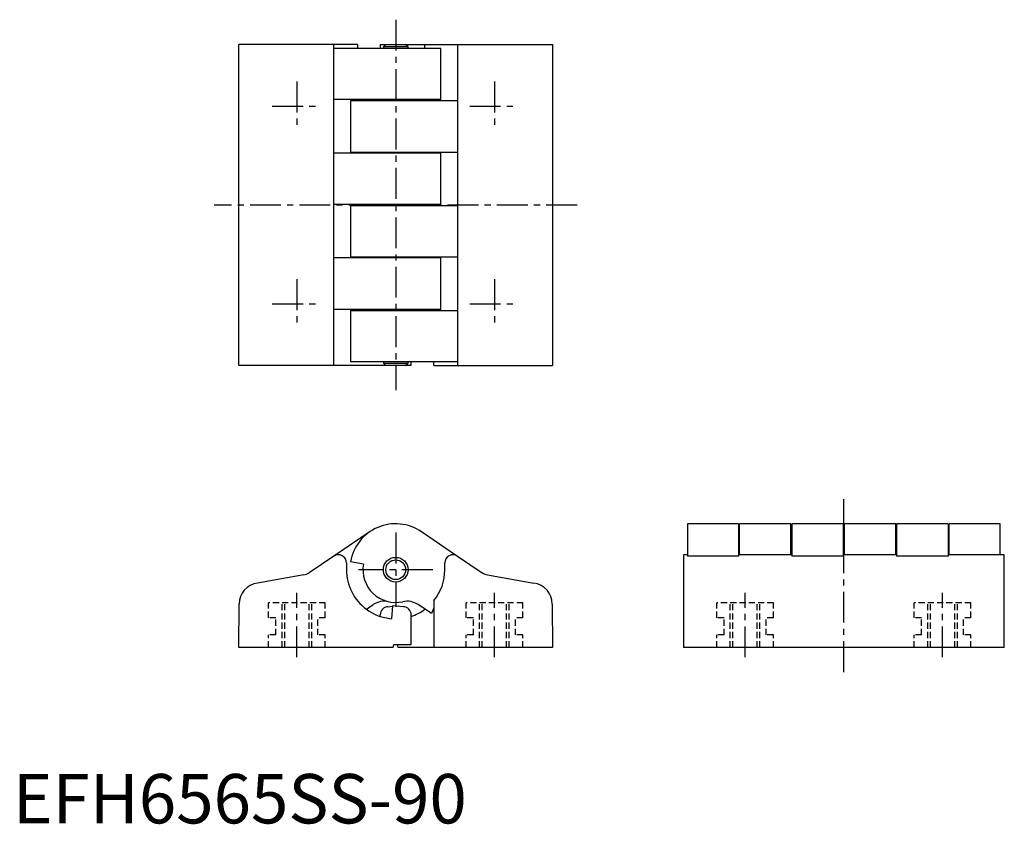
# Model space of a CAD drawing. Extents: x 1 to 201, y 0 to 163.
import ezdxf

# ---------------------------------------------------------------- set-up
doc = ezdxf.new("R2010")
doc.units = 0
doc.header["$LTSCALE"] = 5
doc.header["$MEASUREMENT"] = 0
doc.linetypes.add('CENTER', pattern=[2, 1.25, -0.25, 0.25, -0.25])
doc.linetypes.add('HIDDEN', pattern=[0.375, 0.25, -0.125])
doc.layers.get('0').update_dxf_attribs({"linetype": 'CONTINUOUS'})
doc.layers.add('1', color=1, linetype='CENTER')
doc.layers.add('2', color=2, linetype='HIDDEN')
doc.styles.add('Standard1', font='ARIAL.TTF')

msp = doc.modelspace()

# ---------------------------------------------------------------- linework, layer by layer
for p, q in [((69.77, 157.64), (45.77, 157.64)), ((45.77, 92.64), (45.77, 157.64)), ((64.98, 92.64), (64.98, 157.64)), ((69.77, 157.64), (69.77, 156.81)), ((74.39, 157.64), (74.39, 156.81)), ((74.39, 157.64), (109.27, 157.64)), ((75.52, 157.64), (75.02, 157.14)), ((80.02, 157.14), (79.52, 157.64)), ((83.43, 156.81), (83.43, 157.64)), ((90.05, 157.64), (90.05, 92.64)), ((109.27, 157.64), (109.27, 92.64)), ((86.66, 156.81), (64.98, 156.81)), ((75.02, 157.14), (75.02, 156.81)), ((80.02, 157.14), (75.02, 157.14)), ((80.02, 156.81), (80.02, 157.14)), ((86.66, 146.47), (86.66, 156.81)), ((86.66, 146.47), (64.98, 146.47)), ((68.37, 146.26), (68.37, 135.84)), ((68.37, 146.26), (90.05, 146.26)), ((69.77, 146.26), (69.77, 146.47)), ((75.02, 146.47), (75.02, 146.26)), ((80.02, 146.26), (80.02, 146.47)), ((85.27, 146.47), (85.27, 146.26)), ((86.66, 135.65), (64.98, 135.65)), ((68.37, 135.84), (90.05, 135.84)), ((69.77, 135.65), (69.77, 135.84)), ((75.02, 135.84), (75.02, 135.65)), ((80.02, 135.65), (80.02, 135.84)), ((85.27, 135.84), (85.27, 135.65)), ((86.66, 125.25), (86.66, 135.65)), ((86.66, 125.25), (64.98, 125.25)), ((68.37, 125.03), (68.37, 114.63)), ((68.37, 125.03), (90.05, 125.03)), ((69.77, 125.03), (69.77, 125.25)), ((75.02, 125.25), (75.02, 125.03)), ((80.02, 125.03), (80.02, 125.25)), ((85.27, 125.25), (85.27, 125.03)), ((86.66, 114.44), (64.98, 114.44)), ((68.37, 114.63), (90.05, 114.63)), ((69.77, 114.44), (69.77, 114.63)), ((75.02, 114.63), (75.02, 114.44)), ((80.02, 114.44), (80.02, 114.63)), ((85.27, 114.63), (85.27, 114.44)), ((86.66, 104.02), (86.66, 114.44)), ((86.66, 104.02), (64.98, 104.02)), ((68.37, 103.81), (68.37, 93.47)), ((68.37, 103.81), (90.05, 103.81)), ((69.77, 103.81), (69.77, 104.02)), ((75.02, 104.02), (75.02, 103.81)), ((80.02, 103.81), (80.02, 104.02)), ((85.27, 104.02), (85.27, 103.81)), ((80.65, 92.64), (45.77, 92.64)), ((68.37, 93.47), (90.05, 93.47)), ((75.02, 93.47), (75.02, 93.14)), ((75.02, 93.14), (75.52, 92.64)), ((75.02, 93.14), (80.02, 93.14)), ((79.52, 92.64), (80.02, 93.14)), ((80.02, 93.14), (80.02, 93.47)), ((80.65, 92.64), (80.65, 93.47)), ((85.27, 92.64), (85.27, 93.47)), ((85.27, 92.64), (109.27, 92.64)), ((146.94, 60.63), (136.6, 60.63)), ((136.6, 60.63), (136.6, 54.09)), ((146.94, 60.63), (146.94, 54.09)), ((157.57, 60.63), (147.15, 60.63)), ((147.15, 54.36), (147.15, 60.63)), ((157.57, 54.36), (157.57, 60.63)), ((168.16, 60.63), (157.76, 60.63)), ((157.76, 60.63), (157.76, 54.09)), ((168.16, 60.63), (168.16, 54.09)), ((178.78, 60.63), (168.38, 60.63)), ((168.38, 54.36), (168.38, 60.63)), ((178.78, 54.36), (178.78, 60.63)), ((189.39, 60.63), (178.97, 60.63)), ((178.97, 60.63), (178.97, 54.09)), ((189.39, 60.63), (189.39, 54.09)), ((199.94, 60.63), (189.6, 60.63)), ((189.6, 54.36), (189.6, 60.63)), ((199.94, 54.36), (199.94, 60.63)), ((72.32, 59.04), (65, 54.09)), ((82.72, 59.04), (90.03, 54.09)), ((64.98, 54.08), (59.97, 50.7)), ((90.05, 54.08), (95.06, 50.7)), ((136.6, 54.36), (135.77, 54.36)), ((135.77, 54.36), (135.77, 35.63)), ((146.94, 54.09), (136.6, 54.09)), ((157.76, 54.36), (146.94, 54.36)), ((168.16, 54.09), (157.76, 54.09)), ((178.97, 54.36), (168.16, 54.36)), ((189.39, 54.09), (178.97, 54.09)), ((200.77, 54.36), (189.39, 54.36)), ((200.77, 35.63), (200.77, 54.36)), ((67.57, 52.7), (67.57, 51.34)), ((70.99, 52.49), (68.37, 52.95)), ((87.47, 51.34), (87.47, 52.7)), ((58.95, 50.28), (49.54, 48.62)), ((96.09, 50.28), (105.5, 48.62)), ((45.77, 35.63), (45.82, 44.35)), ((71.6, 43.34), (72.99, 44.28)), ((75.96, 43.85), (76.87, 43.93)), ((76.88, 44.04), (76.65, 41.43)), ((79.08, 43.85), (76.88, 44.04)), ((77.52, 43.99), (78.16, 44.04)), ((78.16, 44.04), (78.17, 43.93)), ((84.74, 42.46), (82.05, 44.28)), ((85.27, 45.1), (85.27, 35.63)), ((109.21, 44.35), (109.27, 35.63)), ((74.39, 41.9), (74.39, 42.2)), ((80.64, 36.23), (80.64, 42.2)), ((85.27, 43.6), (84.74, 42.46)), ((77.02, 35.63), (77.12, 36.23)), ((77.12, 36.23), (80.64, 36.23)), ((78.02, 35.63), (77.91, 36.23)), ((77.02, 35.63), (45.77, 35.63)), ((109.27, 35.63), (78.02, 35.63)), ((200.77, 35.63), (135.77, 35.63))]:
    msp.add_line(p, q)
for radius in [2.5, 2]:
    msp.add_circle((77.52, 51.34), radius)
for centre, radius, start, end in [((77.52, 51.34), 9.29, 55.9582, 170.0012), ((65.91, 52.7), 1.66, 0, 124.0398), ((89.12, 52.7), 1.66, 55.9602, 180), ((77.52, 51.34), 6.63, 169.9981, 282.5289), ((58.49, 52.89), 2.65, 280, 304.0398), ((77.52, 51.34), 9.95, 180, 233.5136), ((77.52, 51.34), 9.95, 321.1666, 0), ((96.55, 52.89), 2.65, 235.9602, 260), ((50.07, 44.41), 4.25, 97.1894, 180.8147), ((104.96, 44.41), 4.25, 359.1853, 82.8106), ((75.21, 40.98), 3.98, 77.4677, 124.0463), ((79.82, 40.98), 3.98, 55.9537, 102.5323), ((77.52, 51.34), 9.95, 233.5155, 265.0022), ((75.99, 42.25), 1.6, 91.1893, 181.8031), ((79.05, 42.25), 1.6, 358.1969, 88.8107), ((77.52, 51.34), 9.95, 288.3201, 306.4845)]:
    msp.add_arc(centre, radius, start, end)
at = {"layer": '1'}
for p, q in [((77.52, 162.64), (77.52, 87.64)), ((57.52, 150.14), (57.52, 140.14)), ((97.52, 150.14), (97.52, 140.14)), ((52.52, 145.14), (62.52, 145.14)), ((92.52, 145.14), (102.52, 145.14)), ((114.27, 125.14), (40.77, 125.14)), ((57.52, 110.14), (57.52, 100.14)), ((97.52, 110.14), (97.52, 100.14)), ((52.52, 105.14), (62.52, 105.14)), ((92.52, 105.14), (102.52, 105.14)), ((168.27, 30.63), (168.27, 65.63)), ((77.52, 58.84), (77.52, 43.84)), ((85.02, 51.34), (70.02, 51.34)), ((57.52, 33.63), (57.52, 46.63)), ((97.52, 33.63), (97.52, 46.63)), ((148.27, 33.63), (148.27, 46.63)), ((188.27, 33.63), (188.27, 46.63))]:
    msp.add_line(p, q, dxfattribs=at)
at = {"layer": '2'}
for p, q in [((51.77, 41.63), (51.77, 44.63)), ((63.27, 44.63, 8.25), (51.77, 44.63, 8.25)), ((54.52, 35.63), (54.52, 44.63)), ((55.06, 35.63), (55.06, 44.63)), ((59.98, 35.63), (59.98, 44.63)), ((60.52, 35.63), (60.52, 44.63)), ((63.27, 41.63), (63.27, 44.63)), ((91.77, 41.63), (91.77, 44.63)), ((103.27, 44.63, 8.25), (91.77, 44.63, 8.25)), ((94.52, 35.63), (94.52, 44.63)), ((95.06, 35.63), (95.06, 44.63)), ((99.98, 35.63), (99.98, 44.63)), ((100.52, 35.63), (100.52, 44.63)), ((103.27, 41.63), (103.27, 44.63)), ((142.52, 41.63), (142.52, 44.63)), ((154.02, 44.63, 8.25), (142.52, 44.63, 8.25)), ((145.27, 35.63), (145.27, 44.63)), ((145.81, 35.63), (145.81, 44.63)), ((150.73, 35.63), (150.73, 44.63)), ((151.27, 35.63), (151.27, 44.63)), ((154.02, 41.63), (154.02, 44.63)), ((182.52, 41.63), (182.52, 44.63)), ((194.02, 44.63, 8.25), (182.52, 44.63, 8.25)), ((185.27, 35.63), (185.27, 44.63)), ((185.81, 35.63), (185.81, 44.63)), ((190.73, 35.63), (190.73, 44.63)), ((191.27, 35.63), (191.27, 44.63)), ((194.02, 41.63), (194.02, 44.63)), ((53.27, 41.63, 8.25), (51.77, 41.63, 8.25)), ((53.27, 38.13), (53.27, 41.63)), ((61.77, 38.13), (61.77, 41.63)), ((63.27, 41.63, 8.25), (61.77, 41.63, 8.25)), ((93.27, 41.63, 8.25), (91.77, 41.63, 8.25)), ((93.27, 38.13), (93.27, 41.63)), ((101.77, 38.13), (101.77, 41.63)), ((103.27, 41.63, 8.25), (101.77, 41.63, 8.25)), ((144.02, 41.63, 8.25), (142.52, 41.63, 8.25)), ((144.02, 38.13), (144.02, 41.63)), ((152.52, 38.13), (152.52, 41.63)), ((154.02, 41.63, 8.25), (152.52, 41.63, 8.25)), ((184.02, 41.63, 8.25), (182.52, 41.63, 8.25)), ((184.02, 38.13), (184.02, 41.63)), ((192.52, 38.13), (192.52, 41.63)), ((194.02, 41.63, 8.25), (192.52, 41.63, 8.25)), ((51.77, 35.63), (51.77, 38.13)), ((53.27, 38.13, 8.25), (51.77, 38.13, 8.25)), ((63.27, 38.13, 8.25), (61.77, 38.13, 8.25)), ((63.27, 35.63), (63.27, 38.13)), ((91.77, 35.63), (91.77, 38.13)), ((93.27, 38.13, 8.25), (91.77, 38.13, 8.25)), ((103.27, 38.13, 8.25), (101.77, 38.13, 8.25)), ((103.27, 35.63), (103.27, 38.13)), ((142.52, 35.63), (142.52, 38.13)), ((144.02, 38.13, 8.25), (142.52, 38.13, 8.25)), ((154.02, 38.13, 8.25), (152.52, 38.13, 8.25)), ((154.02, 35.63), (154.02, 38.13)), ((182.52, 35.63), (182.52, 38.13)), ((184.02, 38.13, 8.25), (182.52, 38.13, 8.25)), ((194.02, 38.13, 8.25), (192.52, 38.13, 8.25)), ((194.02, 35.63), (194.02, 38.13))]:
    msp.add_line(p, q, dxfattribs=at)

# ---------------------------------------------------------------- texts
at = {"color": 3, "style": 'Standard1'}
msp.add_text('EFH6565SS-90', height=10, dxfattribs=at).set_placement((0, 0))

doc.saveas('drawing.dxf')
